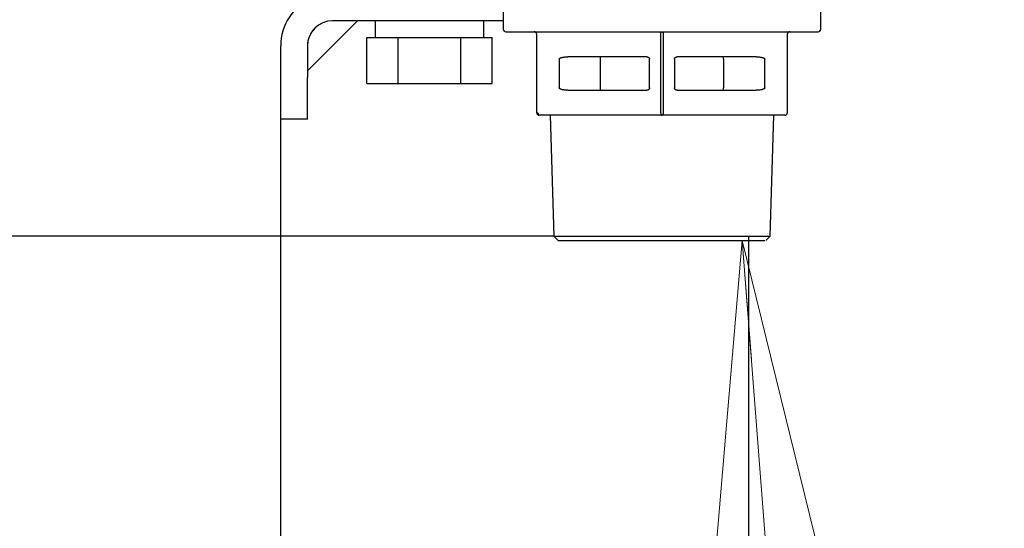
# Model space of a CAD drawing. Extents: x 0 to 420, y 0 to 297.
# Drawn here: x 177 to 186, y 41 to 46 of the extents above; entities that cross this region are included whole.
import ezdxf

# ---------------------------------------------------------------- set-up
doc = ezdxf.new("R2010")
doc.units = 0
doc.linetypes.add('DASHED', pattern=[0.75, 0.5, -0.25])
doc.layers.get('0').update_dxf_attribs({"linetype": 'CONTINUOUS'})
doc.layers.add('DD0', color=7, linetype='CONTINUOUS')
doc.layers.add('M1', color=3, linetype='CONTINUOUS')
doc.styles.get("Standard").update_dxf_attribs({"font": 'txt', "bigfont": 'BIGFONT'})
doc.dimstyles.new('LEADSTYL', dxfattribs={"dimtxt": 3.2, "dimasz": 3, "dimexe": 0.18, "dimexo": 0.0625, "dimgap": 1, "dimtad": 0, "dimtih": 1, "dimtoh": 1, "dimdec": 4, "dimzin": 0, "dimdsep": 46, "dimtxsty": 'STANDARD', "dimblk1": 'OPEN', "dimblk2": 'OPEN', "dimsah": 1, "dimcen": 0.09, "dimadec": 0, "dimazin": 0, "dimtfac": 1, "dimtdec": 4, "dimtofl": 0, "dimtmove": 0, "dimatfit": 3, "dimfxl": 1, "dimtolj": 1, "dimtzin": 0, "dimarcsym": 0})
doc.dimstyles.get("Standard").update_dxf_attribs({"dimtxt": 3.2, "dimasz": 3, "dimexe": 1.5, "dimexo": 0, "dimgap": 1, "dimtad": 3, "dimtih": 1, "dimtoh": 1, "dimdsep": 46, "dimtxsty": 'STANDARD', "dimblk1": 'OPEN', "dimblk2": 'OPEN', "dimsah": 1, "dimcen": 0.09, "dimadec": 0, "dimazin": 0, "dimtfac": 1, "dimtdec": 4, "dimtofl": 0, "dimtmove": 0, "dimatfit": 3, "dimfxl": 1, "dimtolj": 1, "dimtzin": 0, "dimlwd": 13, "dimlwe": 13, "dimarcsym": 0})

# ---------------------------------------------------------------- blocks, each defined once
blk = doc.blocks.new('_OPEN')
at = {"color": 0, "lineweight": 13}
for p, q in [((-0.965926, 0.258819), (0, 0)), ((0, 0), (-1, 0)), ((0, 0), (-0.965926, -0.258819))]:
    blk.add_line(p, q, dxfattribs=at)
blk = doc.blocks.new('*D6')
for p in [(172.522614, 69.816208), (223.514114, 45.949711), (223.514114, 30.058067)]:
    blk.add_point(p)
at = {"layer": 'DD0', "linetype": 'CONTINUOUS'}
for p, q in [((172.522614, 69.816208), (172.522614, 28.558067)), ((223.514114, 45.949711), (223.514114, 28.558067)), ((175.522614, 30.058067), (220.514114, 30.058067))]:
    blk.add_line(p, q, dxfattribs=at)
at = {"layer": 'DD0', "xscale": 3, "yscale": 3, "rotation": 180}
blk.add_blockref('_OPEN', (172.522614, 30.058067), dxfattribs=at)
at = {"layer": 'DD0', "xscale": 3, "yscale": 3}
blk.add_blockref('_OPEN', (223.514114, 30.058067), dxfattribs=at)
at = {"layer": 'DD0', "width": 0.833333}
blk.add_text('７３０', height=2.5, dxfattribs=at).set_placement((194.476698, 30.758068))
blk = doc.blocks.new('*D7')
for p in [(167.416199, 43.815841), (181.773895, 43.815841), (180.744112, 34.646112)]:
    blk.add_point(p)
at = {"layer": 'DD0', "linetype": 'CONTINUOUS'}
for p, q in [((181.773895, 43.815842), (165.916199, 43.815842)), ((167.416199, 40.815842), (167.416199, 37.646111)), ((177.561175, 34.646111), (165.916199, 34.646111))]:
    blk.add_line(p, q, dxfattribs=at)
at = {"layer": 'DD0', "xscale": 3, "yscale": 3}
for p, rotation in [((167.416199, 43.815842), 90), ((167.416199, 34.646111), 270)]:
    blk.add_blockref('_OPEN', p, dxfattribs=dict(at, rotation=rotation))
at = {"layer": 'DD0', "width": 0.833333}
blk.add_text('１３１', height=2.5, rotation=90.000003, dxfattribs=at).set_placement((166.716202, 35.68931))
blk = doc.blocks.new('*D8')
for p in [(178.504105, 45.809711), (162.283813, 34.646111), (177.594116, 34.646111)]:
    blk.add_point(p)
at = {"layer": 'DD0', "linetype": 'CONTINUOUS'}
for p, q in [((178.504105, 45.809711), (160.783813, 45.809711)), ((162.283813, 42.809711), (162.283813, 37.646111)), ((177.594116, 34.646111), (160.783813, 34.646111))]:
    blk.add_line(p, q, dxfattribs=at)
at = {"layer": 'DD0', "xscale": 3, "yscale": 3}
for p, rotation in [((162.283813, 45.809711), 90), ((162.283813, 34.646111), 270)]:
    blk.add_blockref('_OPEN', p, dxfattribs=dict(at, rotation=rotation))
at = {"layer": 'DD0', "width": 0.833333}
blk.add_text('１６０', height=2.5, rotation=90.000003, dxfattribs=at).set_placement((161.583817, 36.686247))
blk = doc.blocks.new('*D9')
for p in [(156.980347, 69.996112), (172.522612, 69.996112), (177.594111, 34.646112)]:
    blk.add_point(p)
at = {"layer": 'DD0', "linetype": 'CONTINUOUS'}
for p, q in [((172.522614, 69.996109), (155.480347, 69.996109)), ((156.980347, 66.996109), (156.980347, 37.646111)), ((177.561175, 34.646111), (155.480347, 34.646111))]:
    blk.add_line(p, q, dxfattribs=at)
at = {"layer": 'DD0', "xscale": 3, "yscale": 3}
for p, rotation in [((156.980347, 69.996109), 90), ((156.980347, 34.646111), 270)]:
    blk.add_blockref('_OPEN', p, dxfattribs=dict(at, rotation=rotation))
at = {"layer": 'DD0', "width": 0.833333}
blk.add_text('５０５', height=2.5, rotation=90.000003, dxfattribs=at).set_placement((156.28035, 48.779443))

msp = doc.modelspace()

# ---------------------------------------------------------------- linework, layer by layer
at = {"layer": 'M1', "linetype": 'CONTINUOUS', "lineweight": 25}
for p, q in [((181.349612, 45.788712), (181.349612, 45.550712)), ((184.009611, 45.550712), (184.009611, 45.788712)), ((179.708112, 45.202113), (180.128112, 45.622113)), ((181.349612, 45.622113), (179.918111, 45.622113)), ((180.275111, 45.622113), (180.275111, 45.482112)), ((181.183764, 45.622113), (181.183764, 45.482112)), ((180.204724, 45.097112), (180.204724, 45.482112)), ((180.204724, 45.482112), (180.336071, 45.482112)), ((180.336071, 45.482112), (180.467417, 45.482112)), ((180.467417, 45.097112), (180.467417, 45.482112)), ((180.467417, 45.482112), (180.730111, 45.482112)), ((180.730111, 45.482112), (180.992807, 45.482112)), ((180.992807, 45.097112), (180.992807, 45.482112)), ((180.992807, 45.482112), (181.124154, 45.482112)), ((181.124154, 45.482112), (181.255501, 45.482112)), ((181.255501, 45.097112), (181.255501, 45.482112)), ((181.370611, 45.529712), (183.988612, 45.529712)), ((181.629612, 44.850712), (181.629612, 45.508712)), ((182.669112, 44.850712), (182.669112, 45.508712)), ((182.690111, 45.508712), (182.690111, 44.850712)), ((183.729612, 45.508712), (183.729612, 44.850712)), ((179.484112, 36.046112), (179.484112, 45.412112)), ((179.708112, 45.412112), (179.708112, 45.146113)), ((181.817104, 45.298712), (181.817104, 45.060712)), ((182.553611, 45.319712), (181.889851, 45.319712)), ((182.163207, 45.298712), (182.163207, 45.319712)), ((182.163207, 45.060712), (182.163207, 45.298712)), ((182.574613, 45.060712), (182.574613, 45.298712)), ((182.784612, 45.298712), (182.784612, 45.060712)), ((183.469374, 45.319712), (182.805611, 45.319712)), ((183.196016, 45.298712), (183.196016, 45.319712)), ((183.196016, 45.298712), (183.196016, 45.060712)), ((183.542119, 45.060712), (183.542119, 45.298712)), ((179.708112, 44.796112), (179.708112, 45.146113)), ((180.204724, 45.097112), (180.467417, 45.097112)), ((180.467417, 45.097112), (180.992807, 45.097112)), ((180.992807, 45.097112), (181.255501, 45.097112)), ((182.163207, 45.039712), (182.163207, 45.060712)), ((183.196016, 45.039712), (183.196016, 45.060712)), ((181.889851, 45.039712), (182.553611, 45.039712)), ((182.805611, 45.039712), (183.469374, 45.039712)), ((181.629612, 44.850712), (181.640112, 44.850712)), ((182.679611, 44.829712), (181.650612, 44.829712)), ((181.742211, 44.829712), (181.773895, 43.815841)), ((183.708611, 44.829712), (182.679611, 44.829712)), ((183.585329, 43.815841), (183.617012, 44.829712)), ((179.708112, 44.796112), (179.484112, 44.796112)), ((181.773895, 43.815841), (181.810024, 43.779712)), ((181.773895, 43.815841), (183.585329, 43.815841)), ((183.404111, 43.816112), (183.404111, 34.646112)), ((183.549199, 43.779712), (183.585329, 43.815841))]:
    msp.add_line(p, q, dxfattribs=at)
at = {"layer": 'M1', "linetype": 'DASHED', "lineweight": 13}
for p, q in [((179.708112, 45.202113), (179.708112, 44.796112)), ((179.708112, 44.796112), (179.708112, 45.202113)), ((179.708112, 45.202113), (179.708112, 44.796112)), ((179.708112, 44.796112), (179.708112, 45.202113)), ((179.708112, 44.796112), (179.484112, 44.796112)), ((179.484112, 44.796112), (179.708112, 44.796112)), ((179.708112, 44.796112), (179.484112, 44.796112)), ((179.484112, 44.796112), (179.708112, 44.796112))]:
    msp.add_line(p, q, dxfattribs=at)
at = {"layer": 'M1', "color": 7, "linetype": 'CONTINUOUS', "lineweight": 25}
msp.add_line((181.810024, 43.779712), (183.542119, 43.779712), dxfattribs=at)
at = {"layer": 'M1', "linetype": 'CONTINUOUS', "lineweight": 25}
for centre, radius, start, end in [((179.918111, 45.412112), 0.434, 113.633506, 180), ((179.918111, 45.412112), 0.21, 90, 180), ((181.370612, 45.550712), 0.021, 180, 270), ((183.988612, 45.550712), 0.021, 270, 360), ((181.650612, 44.850712), 0.021, 180, 270), ((183.708612, 44.850712), 0.021, 270, 360)]:
    msp.add_arc(centre, radius, start, end, dxfattribs=at)
at = {"layer": 'M1', "linetype": 'DASHED', "lineweight": 13}
msp.add_arc((179.918111, 45.412112), 0.21, 90, 180, dxfattribs=at)
at = {"layer": 'M1', "linetype": 'CONTINUOUS', "lineweight": 25, "extrusion": (0, 0, -1)}
for points, knots in [([(181.629612, 45.508712), (181.629534, 45.510086), (181.629455, 45.511461), (181.629208, 45.512808), (181.62896, 45.514156), (181.628544, 45.515478), (181.628012, 45.516748), (181.627481, 45.518018), (181.626834, 45.519236), (181.626072, 45.520379), (181.62531, 45.521522), (181.624433, 45.52259), (181.62346, 45.523562), (181.622488, 45.524534), (181.621421, 45.525411), (181.620279, 45.526172), (181.619136, 45.526934), (181.617919, 45.527582), (181.616649, 45.528114), (181.615379, 45.528645), (181.614057, 45.529062), (181.612708, 45.529309), (181.61136, 45.529556), (181.609985, 45.529634), (181.608611, 45.529712)], [0, 0, 0, 0, 1, 1, 1, 2, 2, 2, 3, 3, 3, 4, 4, 4, 5, 5, 5, 6, 6, 6, 7, 7, 7, 8, 8, 8, 8]), ([(182.669112, 45.508712), (182.669151, 45.510087), (182.669191, 45.51146), (182.669314, 45.512808), (182.669437, 45.514157), (182.669645, 45.515478), (182.669911, 45.516748), (182.670176, 45.518018), (182.6705, 45.519236), (182.670881, 45.520379), (182.671262, 45.521522), (182.6717, 45.522589), (182.672187, 45.523562), (182.672673, 45.524534), (182.673207, 45.52541), (182.673778, 45.526172), (182.67435, 45.526935), (182.674959, 45.527582), (182.675593, 45.528114), (182.676228, 45.528646), (182.676889, 45.529062), (182.677563, 45.529309), (182.678237, 45.529556), (182.678924, 45.529634), (182.679611, 45.529712)], [0, 0, 0, 0, 1, 1, 1, 2, 2, 2, 3, 3, 3, 4, 4, 4, 5, 5, 5, 6, 6, 6, 7, 7, 7, 8, 8, 8, 8]), ([(182.679611, 45.529712), (182.680299, 45.529634), (182.680986, 45.529556), (182.68166, 45.529309), (182.682334, 45.529062), (182.682994, 45.528645), (182.683629, 45.528114), (182.684264, 45.527582), (182.684873, 45.526934), (182.685444, 45.526172), (182.686016, 45.525411), (182.68655, 45.524534), (182.687036, 45.523562), (182.687522, 45.52259), (182.687961, 45.521522), (182.688342, 45.520379), (182.688723, 45.519236), (182.689046, 45.518018), (182.689312, 45.516748), (182.689578, 45.515478), (182.689787, 45.514156), (182.689911, 45.512808), (182.690034, 45.511461), (182.690073, 45.510086), (182.690111, 45.508712)], [0, 0, 0, 0, 1, 1, 1, 2, 2, 2, 3, 3, 3, 4, 4, 4, 5, 5, 5, 6, 6, 6, 7, 7, 7, 8, 8, 8, 8]), ([(183.750612, 45.529712), (183.749237, 45.529634), (183.747862, 45.529556), (183.746514, 45.529309), (183.745167, 45.529062), (183.743846, 45.528646), (183.742576, 45.528114), (183.741306, 45.527582), (183.740087, 45.526935), (183.738944, 45.526172), (183.737801, 45.52541), (183.736734, 45.524534), (183.735762, 45.523562), (183.73479, 45.522589), (183.733913, 45.521522), (183.733151, 45.520379), (183.732389, 45.519236), (183.731742, 45.518018), (183.73121, 45.516748), (183.730679, 45.515478), (183.730262, 45.514156), (183.730015, 45.512808), (183.729768, 45.51146), (183.72969, 45.510086), (183.729612, 45.508712)], [0, 0, 0, 0, 1, 1, 1, 2, 2, 2, 3, 3, 3, 4, 4, 4, 5, 5, 5, 6, 6, 6, 7, 7, 7, 8, 8, 8, 8]), ([(181.817104, 45.298712), (181.817318, 45.299934), (181.817532, 45.301155), (181.81821, 45.302358), (181.818887, 45.303562), (181.820029, 45.304747), (181.821491, 45.305895), (181.822954, 45.307043), (181.824739, 45.308154), (181.826851, 45.309212), (181.828962, 45.31027), (181.831402, 45.311274), (181.834123, 45.31221), (181.836844, 45.313147), (181.839848, 45.314014), (181.843089, 45.314799), (181.846331, 45.315585), (181.849811, 45.316288), (181.853476, 45.316898), (181.857142, 45.317508), (181.860992, 45.318023), (181.864969, 45.318446), (181.868946, 45.318868), (181.873049, 45.319198), (181.877217, 45.319393), (181.881385, 45.319589), (181.885618, 45.31965), (181.889851, 45.319712)], [0, 0, 0, 0, 1, 1, 1, 2, 2, 2, 3, 3, 3, 4, 4, 4, 5, 5, 5, 6, 6, 6, 7, 7, 7, 8, 8, 8, 9, 9, 9, 9]), ([(182.553611, 45.319712), (182.554986, 45.319634), (182.556361, 45.319556), (182.557708, 45.319309), (182.559056, 45.319061), (182.560377, 45.318645), (182.561647, 45.318113), (182.562917, 45.317582), (182.564136, 45.316935), (182.565279, 45.316173), (182.566422, 45.315411), (182.567489, 45.314534), (182.568461, 45.313561), (182.569433, 45.312589), (182.57031, 45.311521), (182.571072, 45.310379), (182.571834, 45.309236), (182.572481, 45.308019), (182.573013, 45.306749), (182.573544, 45.305479), (182.573961, 45.304157), (182.574208, 45.302809), (182.574455, 45.301461), (182.574534, 45.300086), (182.574613, 45.298712)], [0, 0, 0, 0, 1, 1, 1, 2, 2, 2, 3, 3, 3, 4, 4, 4, 5, 5, 5, 6, 6, 6, 7, 7, 7, 8, 8, 8, 8]), ([(182.784612, 45.298712), (182.78469, 45.300086), (182.784767, 45.301461), (182.785015, 45.302809), (182.785262, 45.304157), (182.785678, 45.305479), (182.78621, 45.306749), (182.786742, 45.308018), (182.787388, 45.309236), (182.78815, 45.310379), (182.788912, 45.311521), (182.789789, 45.312589), (182.790762, 45.313561), (182.791735, 45.314534), (182.792803, 45.315411), (182.793946, 45.316173), (182.795088, 45.316935), (182.796306, 45.317582), (182.797575, 45.318113), (182.798845, 45.318645), (182.800166, 45.319061), (182.801514, 45.319309), (182.802862, 45.319556), (182.804237, 45.319634), (182.805611, 45.319712)], [0, 0, 0, 0, 1, 1, 1, 2, 2, 2, 3, 3, 3, 4, 4, 4, 5, 5, 5, 6, 6, 6, 7, 7, 7, 8, 8, 8, 8]), ([(183.469374, 45.319712), (183.473606, 45.31965), (183.477838, 45.319589), (183.482006, 45.319393), (183.486174, 45.319198), (183.490277, 45.318868), (183.494254, 45.318446), (183.498231, 45.318024), (183.502081, 45.317508), (183.505746, 45.316898), (183.509412, 45.316288), (183.512892, 45.315585), (183.516133, 45.314799), (183.519375, 45.314014), (183.522378, 45.313146), (183.5251, 45.31221), (183.527822, 45.311274), (183.530262, 45.310269), (183.532374, 45.309212), (183.534486, 45.308154), (183.536268, 45.307042), (183.537731, 45.305895), (183.539194, 45.304747), (183.540337, 45.303562), (183.541015, 45.302358), (183.541693, 45.301155), (183.541906, 45.299934), (183.542119, 45.298712)], [0, 0, 0, 0, 1, 1, 1, 2, 2, 2, 3, 3, 3, 4, 4, 4, 5, 5, 5, 6, 6, 6, 7, 7, 7, 8, 8, 8, 9, 9, 9, 9]), ([(181.889851, 45.039712), (181.885089, 45.03979), (181.880329, 45.039868), (181.875658, 45.040115), (181.870988, 45.040363), (181.86641, 45.040779), (181.862011, 45.041311), (181.857612, 45.041842), (181.853394, 45.042489), (181.849435, 45.043251), (181.845477, 45.044013), (181.841778, 45.04489), (181.83841, 45.045863), (181.835042, 45.046835), (181.832004, 45.047902), (181.829364, 45.049045), (181.826724, 45.050188), (181.824483, 45.051406), (181.822641, 45.052676), (181.820799, 45.053946), (181.819358, 45.055267), (181.818502, 45.056615), (181.817646, 45.057963), (181.817375, 45.059337), (181.817104, 45.060712)], [0, 0, 0, 0, 1, 1, 1, 2, 2, 2, 3, 3, 3, 4, 4, 4, 5, 5, 5, 6, 6, 6, 7, 7, 7, 8, 8, 8, 8]), ([(182.574613, 45.060712), (182.574551, 45.05949), (182.574489, 45.058269), (182.574293, 45.057065), (182.574097, 45.055862), (182.573766, 45.054677), (182.573344, 45.053529), (182.572922, 45.052381), (182.572408, 45.05127), (182.571798, 45.050212), (182.571189, 45.049154), (182.570483, 45.04815), (182.569698, 45.047214), (182.568912, 45.046277), (182.568046, 45.04541), (182.567111, 45.044625), (182.566175, 45.043839), (182.565169, 45.043136), (182.564111, 45.042526), (182.563053, 45.041916), (182.561942, 45.041401), (182.560794, 45.040978), (182.559646, 45.040555), (182.558461, 45.040226), (182.557258, 45.040031), (182.556055, 45.039835), (182.554833, 45.039774), (182.553611, 45.039712)], [0, 0, 0, 0, 1, 1, 1, 2, 2, 2, 3, 3, 3, 4, 4, 4, 5, 5, 5, 6, 6, 6, 7, 7, 7, 8, 8, 8, 9, 9, 9, 9]), ([(182.805611, 45.039712), (182.80439, 45.039773), (182.803168, 45.039835), (182.801965, 45.040031), (182.800761, 45.040226), (182.799577, 45.040556), (182.798429, 45.040978), (182.797281, 45.0414), (182.79617, 45.041916), (182.795112, 45.042526), (182.794054, 45.043135), (182.79305, 45.043839), (182.792114, 45.044625), (182.791178, 45.04541), (182.790311, 45.046278), (182.789525, 45.047214), (182.788739, 45.048149), (182.788034, 45.049155), (182.787424, 45.050212), (182.786814, 45.05127), (182.7863, 45.052381), (182.785878, 45.053529), (182.785456, 45.054677), (182.785127, 45.055862), (182.784931, 45.057065), (182.784735, 45.058269), (182.784674, 45.05949), (182.784612, 45.060712)], [0, 0, 0, 0, 1, 1, 1, 2, 2, 2, 3, 3, 3, 4, 4, 4, 5, 5, 5, 6, 6, 6, 7, 7, 7, 8, 8, 8, 9, 9, 9, 9]), ([(183.542119, 45.060712), (183.541848, 45.059337), (183.541577, 45.057963), (183.540721, 45.056615), (183.539865, 45.055267), (183.538423, 45.053946), (183.536582, 45.052676), (183.534741, 45.051406), (183.5325, 45.050188), (183.52986, 45.049045), (183.52722, 45.047902), (183.524181, 45.046835), (183.520813, 45.045863), (183.517445, 45.04489), (183.513748, 45.044013), (183.509789, 45.043251), (183.505831, 45.042489), (183.50161, 45.041842), (183.497212, 45.041311), (183.492813, 45.040779), (183.488236, 45.040363), (183.483566, 45.040115), (183.478897, 45.039868), (183.474135, 45.03979), (183.469374, 45.039712)], [0, 0, 0, 0, 1, 1, 1, 2, 2, 2, 3, 3, 3, 4, 4, 4, 5, 5, 5, 6, 6, 6, 7, 7, 7, 8, 8, 8, 8]), ([(181.640112, 44.850712), (181.640151, 44.849337), (181.640191, 44.847963), (181.640314, 44.846615), (181.640438, 44.845267), (181.640646, 44.843946), (181.640911, 44.842676), (181.641176, 44.841406), (181.6415, 44.840188), (181.641881, 44.839045), (181.642262, 44.837902), (181.642701, 44.836835), (181.643187, 44.835862), (181.643673, 44.83489), (181.644207, 44.834014), (181.644779, 44.833251), (181.64535, 44.832489), (181.645959, 44.831842), (181.646594, 44.83131), (181.647228, 44.830778), (181.647889, 44.830363), (181.648563, 44.830116), (181.649237, 44.829869), (181.649924, 44.829791), (181.650612, 44.829712)], [0, 0, 0, 0, 1, 1, 1, 2, 2, 2, 3, 3, 3, 4, 4, 4, 5, 5, 5, 6, 6, 6, 7, 7, 7, 8, 8, 8, 8]), ([(182.669112, 44.850712), (182.669151, 44.849337), (182.669191, 44.847963), (182.669314, 44.846615), (182.669437, 44.845267), (182.669645, 44.843946), (182.669911, 44.842676), (182.670176, 44.841406), (182.6705, 44.840188), (182.670881, 44.839045), (182.671262, 44.837902), (182.6717, 44.836835), (182.672187, 44.835862), (182.672673, 44.83489), (182.673207, 44.834014), (182.673778, 44.833251), (182.67435, 44.832489), (182.674959, 44.831842), (182.675593, 44.83131), (182.676228, 44.830778), (182.676889, 44.830363), (182.677563, 44.830116), (182.678237, 44.829869), (182.678924, 44.829791), (182.679611, 44.829712)], [0, 0, 0, 0, 1, 1, 1, 2, 2, 2, 3, 3, 3, 4, 4, 4, 5, 5, 5, 6, 6, 6, 7, 7, 7, 8, 8, 8, 8]), ([(182.690111, 44.850712), (182.690073, 44.849337), (182.690034, 44.847963), (182.689911, 44.846615), (182.689787, 44.845267), (182.689578, 44.843946), (182.689312, 44.842676), (182.689046, 44.841406), (182.688723, 44.840188), (182.688342, 44.839045), (182.687961, 44.837902), (182.687522, 44.836835), (182.687036, 44.835862), (182.68655, 44.83489), (182.686016, 44.834014), (182.685444, 44.833251), (182.684873, 44.832489), (182.684264, 44.831842), (182.683629, 44.83131), (182.682995, 44.830778), (182.682334, 44.830363), (182.68166, 44.830116), (182.680986, 44.829869), (182.680299, 44.829791), (182.679611, 44.829712)], [0, 0, 0, 0, 1, 1, 1, 2, 2, 2, 3, 3, 3, 4, 4, 4, 5, 5, 5, 6, 6, 6, 7, 7, 7, 8, 8, 8, 8])]:
    msp.add_open_spline(points, degree=3, knots=knots, dxfattribs=at)

# ---------------------------------------------------------------- dimensions: what is measured, and where the dimension line sits
at = {"layer": 'DD0', "color": 7}
for base, p1, p2, text, override, picture, middle in [((156.980347, 69.996112), (177.594111, 34.646112), (172.522612, 69.996112), '５０５', {"dimtxt": 2.5, "dimexe": 1.499997, "dimexo": 3.42281e-06, "dimtih": 1, "dimtoh": 1, "dimtmove": 2, "dimlwd": 13, "dimlwe": 13}, '*D9', (155.030347, 52.32111)), ((162.283813, 34.646111), (178.504105, 45.809711), (177.594116, 34.646111), '１６０', {"dimtxt": 2.5, "dimexe": 1.500001, "dimexo": 5.08052e-06, "dimtih": 1, "dimtoh": 1, "dimtmove": 2, "dimlwd": 13, "dimlwe": 13}, '*D8', (160.333813, 40.227913)), ((167.416199, 43.815841), (180.744112, 34.646112), (181.773895, 43.815841), '１３１', {"dimtxt": 2.5, "dimexe": 1.500007, "dimexo": 3.15696e-07, "dimtih": 1, "dimtoh": 1, "dimtmove": 2, "dimlwd": 13, "dimlwe": 13}, '*D7', (165.466199, 39.230976))]:
    dim = msp.add_linear_dim(base=base, p1=p1, p2=p2, angle=90, text=text, dimstyle='STANDARD', override=override, dxfattribs=at)
    dim.commit()
    dim.dimension.update_dxf_attribs({"geometry": picture, "text_midpoint": middle, "dimtype": 160, "text_rotation": 90.000002})
dim = msp.add_linear_dim(base=(223.514114, 30.058067), p1=(172.522614, 69.816208), p2=(223.514114, 45.949711), text='７３０', dimstyle='STANDARD', override={"dimtxt": 2.5, "dimexe": 1.5, "dimexo": 3.15524e-06, "dimtih": 1, "dimtoh": 1, "dimtmove": 2, "dimlwd": 13, "dimlwe": 13}, dxfattribs=at)
dim.commit()
dim.dimension.update_dxf_attribs({"geometry": '*D6', "text_midpoint": (198.018371, 32.008067), "dimtype": 160})

# ---------------------------------------------------------------- leaders
at = {"layer": 'DD0'}
for points in [[(121.311951, 47.192192), (129.60759, 20.644712), (178.707596, 20.644712)], [(183.351303, 43.779713), (185.158142, 20.644712), (219.258148, 20.644712)]]:
    msp.add_leader(points, dimstyle='LEADSTYL', override={"dimldrblk": 'OPEN', "dimlwd": 13, "dimlwe": 13}, dxfattribs=at)

doc.saveas('drawing.dxf')
